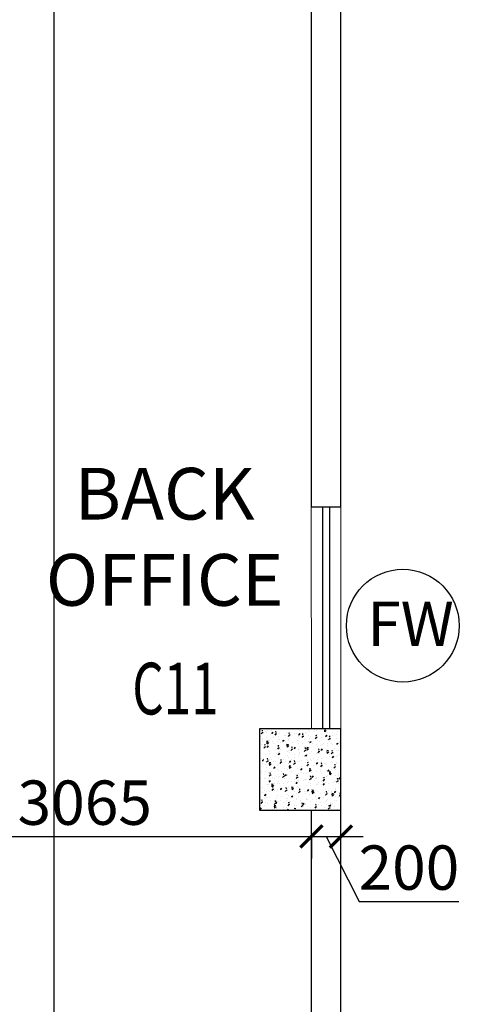
# Model space of a CAD drawing. Units: millimetres. Extents: x -22835 to 702530, y -91773 to 1289756.
# Drawn here: x 158519 to 161492, y 6560 to 13224 of the extents above; entities that cross this region are included whole.
import ezdxf

# ---------------------------------------------------------------- set-up
doc = ezdxf.new("R2010")
doc.units = ezdxf.units.MM
doc.header["$PDMODE"] = 35
doc.header["$PDSIZE"] = -20
doc.linetypes.add('DASHED2', pattern=[0.375, 0.25, -0.125])
doc.layers.get('0').update_dxf_attribs({"linetype": 'CONTINUOUS'})
doc.layers.get('Defpoints').update_dxf_attribs({"linetype": 'CONTINUOUS'})
for name, color, linetype, lineweight in [('A- Columns-1', 6, 'CONTINUOUS', 30), ('A- Window cill', 1, 'CONTINUOUS', 9), ('S-COL', 6, 'DASHED2', 30)]:
    doc.layers.add(name, color=color, linetype=linetype, lineweight=lineweight)
for name, color, linetype in [('Dim', 4, 'CONTINUOUS'), ('Door window tag', 4, 'CONTINUOUS'), ('Hatch-1', 8, 'CONTINUOUS'), ('S-COL TEXT', 4, 'CONTINUOUS'), ('Text', 4, 'CONTINUOUS'), ('Wall', 7, 'CONTINUOUS'), ('Window cill', 1, 'CONTINUOUS'), ('Window glass', 3, 'CONTINUOUS')]:
    doc.layers.add(name, color=color, linetype=linetype)
doc.styles.add('SAJJAD', font='romans.shx', dxfattribs={"width": 0.6, "height": 300})
doc.styles.add('Scale M 100', font='swisscl.ttf', dxfattribs={"height": 200})
doc.styles.add('Scale M 150', font='swisscl.ttf', dxfattribs={"height": 300})
doc.dimstyles.new('Scale 150', dxfattribs={"dimtxt": 300, "dimasz": 150, "dimexe": 150, "dimexo": 150, "dimgap": 75, "dimtad": 1, "dimdec": 0, "dimzin": 0, "dimdsep": 46, "dimtxsty": 'Scale M 150', "dimblk": 'ARCHTICK', "dimcen": 0, "dimdle": 150, "dimclrd": 256, "dimclre": 256, "dimclrt": 256, "dimadec": 0, "dimazin": 0, "dimtfac": 1, "dimtdec": 0, "dimtofl": 0, "dimtmove": 1, "dimatfit": 3, "dimfxl": 0.18, "dimtolj": 1, "dimtzin": 0, "dimarcsym": 0})

# ---------------------------------------------------------------- blocks, each defined once
blk = doc.blocks.new('_ArchTick')
at = {"color": 0, "linetype": 'ByBlock', "const_width": 0.15}
blk.add_lwpolyline([(-0.5, -0.5), (0.5, 0.5)], dxfattribs=at)
blk = doc.blocks.new('*D494')
at = {"layer": 'Defpoints', "color": 0, "linetype": 'Continuous', "ltscale": 30, "transparency": 16777216}
for p in [(160691.1, 7696.1), (160491.1, 7650, 0), (160691.1, 7630, 0)]:
    blk.add_point(p, dxfattribs=at)
at = {"layer": 'Dim', "linetype": 'Continuous', "lineweight": -2, "ltscale": 30, "transparency": 16777216}
for p, q in [((160491.1, 7800), (160491.1, 7846.1)), ((160691.1, 7780), (160691.1, 7846.1)), ((160341.1, 7696.1), (160841.1, 7696.1)), ((160591.1, 7696.1), (160813.9, 7256.9)), ((160813.9, 7256.9), (161487.9, 7256.9))]:
    blk.add_line(p, q, dxfattribs=at)
at = {"layer": 'Dim', "linetype": 'Continuous', "lineweight": -2, "ltscale": 30, "transparency": 16777216, "xscale": 150, "yscale": 150, "zscale": 150, "rotation": 180}
blk.add_blockref('_ArchTick', (160491.1, 7696.1), dxfattribs=at)
at = {"layer": 'Dim', "linetype": 'Continuous', "lineweight": -2, "ltscale": 30, "transparency": 16777216, "xscale": 150, "yscale": 150, "zscale": 150}
blk.add_blockref('_ArchTick', (160691.1, 7696.1), dxfattribs=at)
at = {"layer": 'Dim', "linetype": 'Continuous', "ltscale": 30, "transparency": 16777216, "insert": (161150.9, 7485.6), "char_height": 300, "attachment_point": 5, "style": 'Scale M 150'}
blk.add_mtext('\\A1;200', dxfattribs=at)
blk = doc.blocks.new('*D498')
at = {"layer": 'Defpoints', "color": 0, "linetype": 'Continuous', "ltscale": 30, "transparency": 16777216}
for p in [(158748.8, 14564.4), (158748.8, 5508.4, 0), (158748.8, 5508.4)]:
    blk.add_point(p, dxfattribs=at)
at = {"layer": 'Dim', "linetype": 'Continuous', "lineweight": -2, "ltscale": 30, "transparency": 16777216}
for p, q in [((158748.8, 14714.4), (158748.8, 5358.4)), ((158898.8, 5508.4), (158898.8, 5508.4))]:
    blk.add_line(p, q, dxfattribs=at)
at = {"layer": 'Dim', "linetype": 'Continuous', "lineweight": -2, "ltscale": 30, "transparency": 16777216, "xscale": 150, "yscale": 150, "zscale": 150}
for p, rotation in [((158748.8, 14564.4), 90), ((158748.8, 5508.4), 270)]:
    blk.add_blockref('_ArchTick', p, dxfattribs=dict(at, rotation=rotation))
at = {"layer": 'Dim', "linetype": 'Continuous', "ltscale": 30, "transparency": 16777216, "insert": (158291.5, 11450), "char_height": 300, "attachment_point": 5, "rotation": 90, "style": 'Scale M 150'}
blk.add_mtext('\\A1;9056', dxfattribs=at)
blk = doc.blocks.new('*D501')
at = {"layer": 'Defpoints', "color": 0, "ltscale": 30, "transparency": 16777216}
for p in [(157426.5, 7920.3, 0), (160491.1, 7800, 0), (160491.1, 7696.1)]:
    blk.add_point(p, dxfattribs=at)
at = {"layer": 'Dim', "linetype": 'Continuous', "lineweight": -2, "ltscale": 30, "transparency": 16777216}
blk.add_line((157276.5, 7696.1), (160641.1, 7696.1), dxfattribs=at)
at = {"layer": 'Dim', "lineweight": -2, "ltscale": 30, "transparency": 16777216}
for p, q in [((157426.5, 7696.3), (157426.5, 7546.1)), ((160491.1, 7696.1), (160491.1, 7546.1))]:
    blk.add_line(p, q, dxfattribs=at)
at = {"layer": 'Dim', "lineweight": -2, "ltscale": 30, "transparency": 16777216, "xscale": 150, "yscale": 150, "zscale": 150, "rotation": 180}
blk.add_blockref('_ArchTick', (157426.5, 7696.1), dxfattribs=at)
at = {"layer": 'Dim', "lineweight": -2, "ltscale": 30, "transparency": 16777216, "xscale": 150, "yscale": 150, "zscale": 150}
blk.add_blockref('_ArchTick', (160491.1, 7696.1), dxfattribs=at)
at = {"layer": 'Dim', "ltscale": 30, "transparency": 16777216, "insert": (158958.8, 7925), "char_height": 300, "attachment_point": 5, "style": 'Scale M 150'}
blk.add_mtext('\\A1;3065', dxfattribs=at)
blk = doc.blocks.new('TRTR')
at = {"layer": 'Hatch-1', "linetype": 'Continuous', "ltscale": 30}
h = blk.add_hatch(dxfattribs=at)
h.set_pattern_fill('AR-CONC', color=256, scale=0.5, angle=180, style=0)
h.set_pattern_definition([(230, (2985092.16, 386165.176), (-91.0923345, 7.969543), [9.525, -104.775]), (175, (2985092.16, 386165.18), (17.621413, -95.528321), [7.62, -83.82]), (280.451, (2985084.57, 386165.84), (-73.471251, -87.558344), [8.095, -89.045]), (226.1842, (2985092.16, 386139.78), (-135.53952, 21.021164), [14.2875, -157.1625]), (276.6356, (2985080.87, 386141.53), (-118.702117, -123.712778), [12.1425, -133.5675]), (171.184, (2985092.16, 386139.78), (-118.702303, -123.71256), [11.43, -125.73]), (201, (2985079.46, 386146.126), (-75.80744, 51.132759), [9.525, -104.775]), (146, (2985079.46, 386146.13), (-30.901014, -92.093983), [7.62, -83.82]), (251.4514, (2985073.15, 386150.39), (-106.708245, -40.961429), [8.095, -89.045]), (217.5, (2985092.163, 386165.176), (-1.5443016, -42.2775194), [0, -82.804, 0, -85.09, 0, -84.1375]), (187.5, (2985092.163, 386165.176), (-33.4098313, -50.0902874), [0, -48.514, 0, -80.899, 0, -32.0675]), (147.5, (2985120.484, 386165.176), (-67.7952976, 2.864372), [0, -31.75, 0, -99.06, 0, -131.445]), (137.5, (2985133.184, 386165.176), (-74.0645907, -12.7132455), [0, -41.275, 0, -65.786, 0, -93.345])])
h.paths.add_polyline_path([(3145114.7, 1186984), (3145664.7, 1186984), (3145664.7, 1187534), (3145114.7, 1187534)])
at = {"layer": 'A- Columns-1'}
blk.add_lwpolyline([(3145114.7, 1186984), (3145664.7, 1186984), (3145664.7, 1187534), (3145114.7, 1187534)], close=True, dxfattribs=at)
blk = doc.blocks.new('col as layout')
at = {"layer": 'S-COL TEXT', "style": 'SAJJAD', "width": 0.7}
blk.add_text('C11', height=350, dxfattribs=at).set_placement((794467.5, 7522.1, 16.5))
at = {"color": 200}
blk.add_wipeout([(795328.4, 7423.9), (795878.4, 7423.9), (795878.4, 6873.9), (795328.4, 6873.9)], dxfattribs=at).translate(0, 0, 0).dxf.layer = 'S-COL'
at = {"layer": 'S-COL'}
blk.add_blockref('TRTR', (-2349786.3, -1180110, 0), dxfattribs=at)
blk = doc.blocks.new('TAG')
at = {"layer": 'Door window tag'}
blk.add_circle((243470, 41820), 381.4, dxfattribs=at)
at = {"layer": 'Door window tag', "style": 'Scale M 100'}
blk.add_attdef('W3', (243230, 41982.9), '', height=300, dxfattribs=at)

msp = doc.modelspace()

# ---------------------------------------------------------------- linework, layer by layer
at = {"layer": 'A- Window cill'}
for p, q in [((160491, 9923.9, 0), (160491.1, 8423.9, 0)), ((160691, 9923.9, 0), (160691.1, 8423.9, 0))]:
    msp.add_line(p, q, dxfattribs=at)
at = {"layer": 'Wall'}
for p, q in [((160491, 13464.4, 0), (160491, 9923.9, 0)), ((160691, 9923.9, 0), (160691, 13464.4, 0)), ((160691, 9923.9, 0), (160491, 9923.9, 0))]:
    msp.add_line(p, q, dxfattribs=at)
at = {"layer": 'Wall', "elevation": 0}
for points in [[(160491.2, 5508.4), (160491.1, 7873.9)], [(160691.2, 5408.4), (160691.1, 7873.9)]]:
    msp.add_lwpolyline(points, dxfattribs=at)
at = {"layer": 'Window glass'}
for p, q in [((160568.1, 8423.9, 0), (160568, 9923.9, 0)), ((160614.1, 9923.9, 0), (160614.1, 8423.9, 0))]:
    msp.add_line(p, q, dxfattribs=at)

# ---------------------------------------------------------------- texts
at = {"layer": 'Text', "insert": (159499.2, 10190.9, 0), "char_height": 350, "width": 9019.992, "attachment_point": 2, "style": 'Scale M 100'}
msp.add_mtext('BACK \\POFFICE ', dxfattribs=at)

# ---------------------------------------------------------------- dimensions: what is measured, and where the dimension line sits
at = {"layer": 'Dim', "ltscale": 30}
dim = msp.add_linear_dim(base=(160491.1, 7696.1, 0), p1=(157426.5, 7920.3, 0), p2=(160491.1, 7800, 0), dimstyle='Scale 150', override={"dimfxlon": 1, "dimarcsym": 2}, dxfattribs=at)
dim.commit()
dim.dimension.update_dxf_attribs({"geometry": '*D501', "text_midpoint": (158958.8, 7925, 0)})

# ---------------------------------------------------------------- next in the draw order: block references
at = {"layer": 'Window cill'}
msp.add_blockref('col as layout', (-635187.3, 1000, 0), dxfattribs=at)

# ---------------------------------------------------------------- next in the draw order: block references
at = {"layer": 'Door window tag'}
ref = msp.add_blockref('TAG', (-82360.4, -32697.2, 0), dxfattribs=at)
ref.add_attrib('CO', 'FW', (160869.6, 8985.7, 0), dxfattribs={"height": 300, "style": 'Scale M 100'})

# ---------------------------------------------------------------- next in the draw order: dimensions: what is measured, and where the dimension line sits
at = {"layer": 'Dim', "linetype": 'Continuous', "ltscale": 30}
dim = msp.add_linear_dim(base=(158748.8, 5508.4, 0), p1=(158748.8, 14564.4, 0), p2=(158748.8, 5508.4, 0), angle=90, dimstyle='Scale 150', dxfattribs=at)
dim.commit()
dim.dimension.update_dxf_attribs({"geometry": '*D498', "text_midpoint": (158520.2, 11450, 0), "dimtype": 160})
dim = msp.add_linear_dim(base=(160691.1, 7696.1, 0), p1=(160491.1, 7650, 0), p2=(160691.1, 7630, 0), dimstyle='Scale 150', dxfattribs=at)
dim.commit()
dim.dimension.update_dxf_attribs({"geometry": '*D494', "text_midpoint": (160888.9, 7256.9, 0), "dimtype": 160})

doc.saveas('drawing.dxf')
